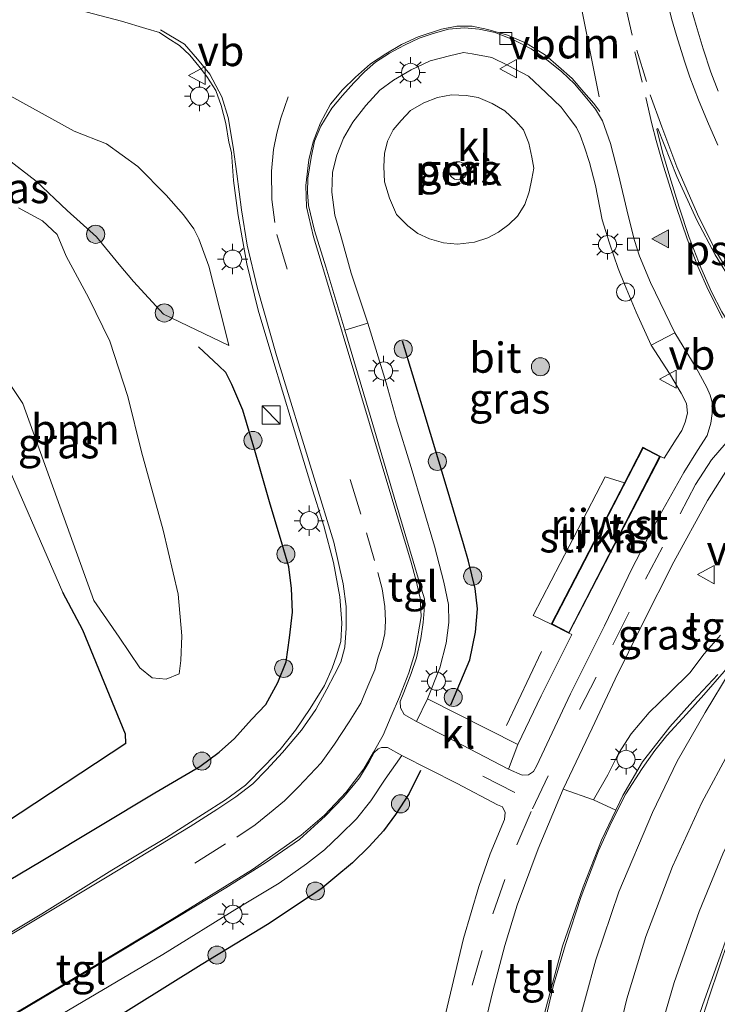
# Model space of a CAD drawing. Units: metres. Extents: x 49949 to 60003, y 424998 to 426388.
# Drawn here: x 58131 to 58189, y 426258 to 426339 of the extents above; entities that cross this region are included whole.
import ezdxf
from ezdxf.enums import TextEntityAlignment as Align

# ---------------------------------------------------------------- set-up
doc = ezdxf.new("R2010")
doc.units = ezdxf.units.M
doc.linetypes.add('IE-TERREINAFSCHEIDING', pattern=[10, 8, -2])
doc.linetypes.add('VW-3-9_STREEP', pattern=[12, 3, -9])
doc.layers.get('0').update_dxf_attribs({"lineweight": 25})
for name, color, linetype, lineweight in [('B-ME-AL-OVERIG-GV-B6', 7, 'BV-GELEIDERAIL', 18), ('B-ME-GR-BOOM-GV-B6', 93, 'Continuous', 18), ('B-ME-GR-BOOM-S-B1', 93, 'Continuous', 18), ('B-ME-GR-STRUIKEN-GV-B6', 93, 'Continuous', 18), ('B-ME-GW-KRUINLIJN-L-B1', 93, 'Continuous', 18), ('B-ME-GW-TEENLIJN-L-B1', 93, 'Continuous', 18), ('B-ME-IE-GRASLAND-GV-B6', 93, 'Continuous', 18), ('B-ME-IE-GRONDWERKLIJN-GROND_INGERICHT-GV-B6', 253, 'Continuous', 18), ('B-ME-IE-INRICHTINGSELEMENT-S-B1', 253, 'Continuous', 18), ('B-ME-IE-MEUBILAIR_WEGMEUBILAIR-LICHTMAST-S-B1', 8, 'Continuous', 18), ('B-ME-IE-TERREINAFSCHEIDING-RASTERHEKWERK-L-B1', 8, 'IE-TERREINAFSCHEIDING', 18), ('B-ME-KG-KADASTRAAL-DAKRAND-L-B1', 13, 'Continuous', 18), ('B-ME-OG-BEBOUWING-GV-B6', 173, 'Continuous', 18), ('B-ME-VH-VERH_SOORT-BITUMEN-GV-B6', 8, 'IE-TERREINAFSCHEIDING-NATUURLIJK-HOUTWAL', 18), ('B-ME-VH-VERH_SOORT-KLINKERS-GV-B6', 8, 'IE-TERREINAFSCHEIDING-NATUURLIJK-HOUTWAL', 18), ('B-ME-VH-VERH_SOORT-TEGELS-GV-B6', 8, 'Continuous', 18), ('B-ME-VV-KOLK-S-B1', 8, 'Continuous', 18), ('B-ME-VW-MARKERING-39STREEP-015-L-B1', 255, 'VW-3-9_STREEP', 18), ('B-ME-VW-MARKERING-DRIEHOEK-L-B1', 7, 'VW-HAAIETAND70-R-B', 18), ('B-ME-VW-MARKERING-STREEP-015-L-B1', 7, 'Continuous', 18), ('B-ME-VW-MARKERING-VLAKMARK-GV-B6', 7, 'Continuous', 18), ('B-ME-VW-MARKERING-VLAKMARK-S-B1', 7, 'Continuous', 18), ('B-ME-VW-MEUBILAIR_WEGMEUBILAIR-VERKEERSBORD-S-B1', 8, 'Continuous', 18)]:
    doc.layers.add(name, color=color, linetype=linetype, lineweight=lineweight)
doc.layers.add('B-ME-IE-TERREINAFSCHEIDING-HAAG-L-B1', color=10, linetype='Continuous')
doc.styles.add('NLCS-ISO', font='NLCS-ISO.TTF')
doc.linetypes.add('BV-GELEIDERAIL', pattern='A,10,-3,[108,NLCS.SHX,S=1,R=0,X=0,Y=0],-3', length=16)
doc.linetypes.add('IE-TERREINAFSCHEIDING-NATUURLIJK-HOUTWAL', pattern='A,7,-1.5,[67,NLCS.SHX,S=0.75,R=45,X=0,Y=0],-1.5,7,-1.5,[70,NLCS.SHX,S=0.75,R=0,X=0,Y=0],-1.5', length=20)
doc.linetypes.add('VW-HAAIETAND70-R-B', pattern='A,0,-0.5,[153,NLCS.SHX,S=1,R=180,X=-0.375,Y=0],-0.5', length=1)

# ---------------------------------------------------------------- blocks, each defined once
blk = doc.blocks.new('dtb')
blk.add_circle((0, 0), 0.75)
blk = doc.blocks.new('verfsymbol')
for color in [252, 253]:
    blk.add_hatch(color=color).paths.add_polyline_path([(0.75, -0.625), (0, 0.75), (-0.75, -0.625)])
blk.add_lwpolyline([(0.75, -0.625), (0, 0.75), (-0.75, -0.625)], close=True)
blk = doc.blocks.new('boom')
h = blk.add_hatch(color=256)
edge = h.paths.add_edge_path()
edge.add_arc((0, 0), 0.75, 0, 360)
blk.add_circle((0, 0), 0.75)
blk = doc.blocks.new('kast')
blk.add_line((-0.75, -0.75), (0.75, 0.75))
blk.add_lwpolyline([(-0.75, 0.75), (0.75, 0.75), (0.75, -0.75), (-0.75, -0.75)], close=True)
blk = doc.blocks.new('lantaarnpaal')
for p, q in [((-0.884, 0.884), (-0.53, 0.53)), ((0, 0.75), (0, 1.25)), ((0.53, 0.53), (0.884, 0.884)), ((-0.75, 0), (-1.25, 0)), ((0.75, 0), (1.25, 0)), ((-0.53, -0.53), (-0.884, -0.884)), ((0, -0.75), (0, -1.25)), ((0.53, -0.53), (0.884, -0.884))]:
    blk.add_line(p, q)
blk.add_circle((0, 0), 0.75)
blk = doc.blocks.new('kolk')
blk.add_lwpolyline([(-0.5, -0.5), (0.5, -0.5), (0.5, 0.5), (-0.5, 0.5)], close=True)
blk = doc.blocks.new('verkeersbord')
for p, q in [((0, 0.75), (-0.75, -0.625)), ((0.75, -0.625), (0, 0.75)), ((-0.75, -0.625), (0.75, -0.625))]:
    blk.add_line(p, q)

msp = doc.modelspace()

# ---------------------------------------------------------------- linework, layer by layer
at = {"layer": 'B-ME-AL-OVERIG-GV-B6'}
msp.add_polyline3d([(58162.388, 426322.956, 2.601), (58161.785, 426324.303, 2.593), (58161.381, 426325.66, 2.568), (58161.339, 426326.937, 2.53), (58161.394, 426328.01, 2.517), (58161.62, 426329.029, 2.517), (58162.108, 426329.965, 2.459), (58162.757, 426330.751, 2.459), (58163.548, 426331.584, 2.501), (58164.65, 426332.201, 2.501), (58165.771, 426332.647, 2.534), (58166.939, 426332.876, 2.534), (58168.149, 426332.818, 2.606), (58169.154, 426332.652, 2.694), (58170.312, 426332.148, 2.694), (58171.348, 426331.558, 2.694), (58172.249, 426330.694, 2.694), (58172.908, 426329.978, 2.694), (58173.348, 426328.882, 2.694), (58173.596, 426327.724, 2.753), (58173.752, 426326.801, 2.753), (58173.593, 426325.907, 2.749), (58173.379, 426324.848, 2.74), (58173.015, 426323.801, 2.736), (58172.403, 426322.811, 2.728), (58171.695, 426322.125, 2.694), (58170.838, 426321.511, 2.694), (58169.946, 426321.017, 2.694), (58168.841, 426320.68, 2.694), (58167.433, 426320.518, 2.673), (58166.272, 426320.604, 2.635), (58165.119, 426320.942, 2.635), (58164.134, 426321.392, 2.635), (58163.313, 426322.029, 2.622), (58162.388, 426322.956, 2.601)], dxfattribs=at)
at = {"layer": 'B-ME-GR-BOOM-GV-B6'}
for points in [[(58131.065, 426323.517, 0.496), (58133.041, 426322.434, 0.546), (58134.26, 426321.319, 0.546), (58135.026, 426319.525, 0.546), (58136.9, 426316.031, 0.635), (58138.618, 426312.469, 0.542), (58140.122, 426307.892, 0.349), (58141.262, 426303.302, -0.013), (58143.054, 426296.816, 0.084), (58144.292, 426291.506, 0.307), (58144.606, 426288.057, 0.433), (58144.513, 426286.016, 0.437), (58144.384, 426284.923, 0.437), (58143.297, 426284.477, 0.437), (58142.136, 426284.594, 0.395), (58141.104, 426285.417, 0.303), (58139.416, 426287.945, 0.248), (58137.316, 426290.986, 0.311)], [(58137.316, 426290.986, 0.311), (58131.436, 426307.301, 0.311), (58128.655, 426311.389, 0.311)]]:
    msp.add_polyline3d(points, dxfattribs=at)
at = {"layer": 'B-ME-GR-STRUIKEN-GV-B6'}
msp.add_polyline3d([(58181.262, 426300.747, 2.891), (58178.699, 426295.795, 2.891), (58175.198, 426289.031, 2.891), (58173.692, 426289.749, 2.69), (58179.66, 426301.246, 2.778), (58181.262, 426300.747, 2.891)], dxfattribs=at)
at = {"layer": 'B-ME-GW-KRUINLIJN-L-B1'}
for points in [[(58135.666, 426329.872, 2.116), (58128.509, 426333.825, 2.091), (58117.561, 426338.192, 2.282)], [(58148.5, 426312.106, 1.94), (58148.181, 426313.368, 1.954), (58146.824, 426318.686, 1.978), (58145.998, 426320.936, 2.011), (58145.588, 426321.764, 2.035), (58144.728, 426322.921, 2.05), (58143.308, 426324.56, 2.053), (58140.95, 426326.942, 2.092), (58138.355, 426328.813, 2.107), (58135.666, 426329.872, 2.116)]]:
    msp.add_polyline3d(points, dxfattribs=at)
at = {"layer": 'B-ME-GW-TEENLIJN-L-B1'}
msp.add_line((58143.085, 426314.72, 1.013), (58148.5, 426312.106, 1.94), dxfattribs=at)
at = {"layer": 'B-ME-IE-GRASLAND-GV-B6'}
for points in [[(58189.024, 426333.188, 2.812), (58188.414, 426334.765, 2.812), (58187.768, 426336.686, 2.786), (58187.213, 426338.63, 2.786), (58186.423, 426341.284, 2.778), (58185.587, 426344.461, 2.656), (58184.583, 426349.288, 2.66), (58183.555, 426355.103, 2.698), (58183.161, 426357.731, 2.698), (58182.721, 426360.818, 2.774)], [(58127.947, 426342.09, 2.375), (58136.116, 426339.895, 2.417), (58139.591, 426338.985, 2.404), (58141.605, 426338.376, 2.404), (58142.747, 426338.044, 2.354), (58143.438, 426337.58, 2.354), (58144.41, 426336.95, 2.354), (58145.255, 426336.154, 2.354), (58145.994, 426335.238, 2.354), (58146.678, 426334.402, 2.354), (58147.416, 426333.228, 2.299), (58147.863, 426331.992, 2.299), (58148.235, 426330.507, 2.295), (58148.485, 426328.942, 2.295), (58148.705, 426328.1, 2.295), (58148.866, 426325.784, 2.211), (58149.251, 426322.873, 2.206), (58149.988, 426318.866, 2.143), (58150.93, 426315.047, 2.139)], [(58174.781, 426333.034, 2.812), (58176.025, 426331.847, 2.816), (58176.686, 426330.969, 2.816), (58177.282, 426330.165, 2.87), (58177.603, 426329.528, 2.87), (58177.943, 426328.551, 2.929), (58178.375, 426327.263, 2.929), (58178.857, 426325.372, 2.98), (58179.426, 426322.52, 2.98), (58180.014, 426320.586, 3.022), (58180.735, 426318.498, 3.022), (58181.274, 426317.186, 3.022), (58182.234, 426314.871, 3.043), (58183.476, 426312.153, 3.009), (58184.982, 426309.787, 3.076), (58185.947, 426308.171, 3.072), (58186.388, 426307.307, 3.076), (58186.48, 426306.514, 3.068), (58186.29, 426305.761, 3.06), (58186.016, 426305.062, 3.06), (58185.533, 426304.364, 3.03), (58184.554, 426302.769, 2.98), (58184.244, 426302.926, 2.891), (58182.781, 426303.683, 2.891), (58181.262, 426300.747, 2.891), (58179.66, 426301.246, 2.778), (58173.692, 426289.749, 2.69), (58175.198, 426289.031, 2.891), (58176.661, 426288.274, 2.891), (58176.895, 426288.176, 2.858), (58174.366, 426283.105, 2.765), (58172.423, 426279.058, 2.719), (58164.951, 426282.846, 2.576), (58165.96, 426285.426, 2.509), (58166.481, 426287.445, 2.345), (58166.701, 426289.159, 2.37), (58166.679, 426290.657, 2.396), (58166.299, 426292.512, 2.4), (58165.526, 426295.487, 2.433), (58163.601, 426302.018, 2.454), (58162.36, 426306.033, 2.45), (58161.52, 426309.033, 2.425), (58159.989, 426313.957, 2.429), (58158.629, 426318.099, 2.454), (58157.831, 426321.001, 2.454), (58157.266, 426322.899, 2.454), (58157.026, 426324.805, 2.459), (58157.083, 426326.461, 2.48), (58157.428, 426327.875, 2.534), (58157.98, 426329.283, 2.534), (58158.763, 426330.605, 2.53), (58159.823, 426331.98, 2.53), (58160.992, 426333.254, 2.559), (58162.136, 426334.08, 2.564), (58163.595, 426334.938, 2.58), (58165.167, 426335.681, 2.652), (58166.763, 426336.111, 2.66), (58167.941, 426336.379, 2.723), (58168.636, 426336.27, 2.82), (58170.263, 426335.974, 2.757), (58171.637, 426335.302, 2.761), (58173.316, 426334.412, 2.812), (58174.781, 426333.034, 2.812)], [(58129.216, 426328.27, 1.021), (58132.539, 426325.713, 1.051), (58135.092, 426323.307, 1.068), (58137.533, 426321.104, 1.122), (58139.392, 426318.829, 1.059), (58140.603, 426317.418, 1.013), (58143.085, 426314.72, 1.013), (58148.5, 426312.106, 1.94), (58148.181, 426313.368, 1.954), (58146.824, 426318.686, 1.978), (58145.998, 426320.936, 2.011), (58145.588, 426321.764, 2.035), (58144.728, 426322.921, 2.05), (58143.308, 426324.56, 2.053), (58140.95, 426326.942, 2.092), (58138.355, 426328.813, 2.107), (58135.666, 426329.872, 2.116), (58128.509, 426333.825, 2.091)], [(58128.509, 426333.825, 2.091), (58135.666, 426329.872, 2.116), (58138.355, 426328.813, 2.107), (58140.95, 426326.942, 2.092), (58143.308, 426324.56, 2.053), (58144.728, 426322.921, 2.05), (58145.588, 426321.764, 2.035), (58145.998, 426320.936, 2.011), (58146.824, 426318.686, 1.978), (58148.181, 426313.368, 1.954), (58148.5, 426312.106, 1.94), (58143.085, 426314.72, 1.013), (58140.603, 426317.418, 1.013), (58139.392, 426318.829, 1.059), (58137.533, 426321.104, 1.122), (58135.092, 426323.307, 1.068), (58132.539, 426325.713, 1.051), (58129.216, 426328.27, 1.021)], [(58166.272, 426320.604, 2.635), (58167.433, 426320.518, 2.673), (58168.841, 426320.68, 2.694), (58169.946, 426321.017, 2.694), (58170.838, 426321.511, 2.694), (58171.695, 426322.125, 2.694), (58172.403, 426322.811, 2.728), (58173.015, 426323.801, 2.736), (58173.379, 426324.848, 2.74), (58173.593, 426325.907, 2.749), (58173.752, 426326.801, 2.753), (58173.596, 426327.724, 2.753), (58173.348, 426328.882, 2.694), (58172.908, 426329.978, 2.694), (58172.249, 426330.694, 2.694), (58171.348, 426331.558, 2.694), (58170.312, 426332.148, 2.694), (58169.154, 426332.652, 2.694), (58168.149, 426332.818, 2.606), (58166.939, 426332.876, 2.534), (58165.771, 426332.647, 2.534), (58164.65, 426332.201, 2.501), (58163.548, 426331.584, 2.501), (58162.757, 426330.751, 2.459), (58162.108, 426329.965, 2.459), (58161.62, 426329.029, 2.517), (58161.394, 426328.01, 2.517), (58161.339, 426326.937, 2.53), (58161.381, 426325.66, 2.568), (58161.785, 426324.303, 2.593), (58162.388, 426322.956, 2.601), (58163.313, 426322.029, 2.622), (58164.134, 426321.392, 2.635), (58165.119, 426320.942, 2.635), (58166.272, 426320.604, 2.635)], [(58128.655, 426311.389, 0.311), (58131.436, 426307.301, 0.311), (58137.316, 426290.986, 0.311), (58139.416, 426287.945, 0.248), (58141.104, 426285.417, 0.303), (58142.136, 426284.594, 0.395), (58143.297, 426284.477, 0.437), (58144.384, 426284.923, 0.437), (58144.513, 426286.016, 0.437), (58144.606, 426288.057, 0.433), (58144.292, 426291.506, 0.307), (58143.054, 426296.816, 0.084), (58141.262, 426303.302, -0.013), (58140.122, 426307.892, 0.349), (58138.618, 426312.469, 0.542), (58136.9, 426316.031, 0.635), (58135.026, 426319.525, 0.546), (58134.26, 426321.319, 0.546), (58133.041, 426322.434, 0.546), (58131.065, 426323.517, 0.496)], [(58150.93, 426315.047, 2.139), (58152.138, 426310.991, 2.089), (58153.736, 426305.688, 2.106), (58155.283, 426300.592, 2.135), (58156.345, 426297.181, 2.064), (58157.151, 426294.15, 2.064), (58157.694, 426291.291, 2.064), (58157.843, 426289.143, 2.034), (58157.762, 426287.597, 2.034), (58157.396, 426286.414, 2.051), (58157.036, 426285.387, 2.051), (58156.403, 426283.94, 2.013), (58155.237, 426282.055, 2.013), (58154.013, 426280.257, 1.95), (58152.746, 426278.64, 1.95), (58151.502, 426277.354, 1.95), (58149.877, 426275.698, 1.874), (58148.224, 426274.49, 1.828), (58146.298, 426273.256, 1.828), (58143.32, 426271.372, 1.765), (58138.795, 426268.647, 1.761), (58132.986, 426265.033, 1.568), (58127.17, 426261.562, 1.563)], [(58128.675, 426271.757, 0.723), (58139.969, 426279.174, 0.723), (58139.941, 426279.924, 0.723), (58136.392, 426288.545, 0.723), (58134.735, 426291.661, 0.723), (58126.36, 426310.807, 0.841)], [(58189.22, 426288.121, 2.77), (58187.876, 426286.565, 2.77), (58186.664, 426284.995, 2.732), (58185.015, 426283.376, 2.757), (58183.313, 426281.719, 2.765), (58181.828, 426279.941, 2.765), (58180.776, 426278.318, 2.765), (58179.871, 426276.561, 2.765), (58178.688, 426274.478, 2.765), (58176.197, 426275.379, 2.622), (58178.574, 426280.423, 2.686), (58180.5, 426284.487, 2.744), (58182.74, 426288.994, 2.765), (58185.343, 426294.191, 2.807), (58188.13, 426299.284, 2.891), (58189.797, 426301.886, 2.904)], [(58125.211, 426251.181, 1.727), (58134.728, 426256.79, 1.879), (58143.008, 426261.66, 2.026), (58149.335, 426265.597, 2.118), (58152.649, 426267.586, 2.114), (58154.925, 426269.192, 2.211), (58156.4, 426270.335, 2.265), (58157.701, 426271.578, 2.29), (58159.062, 426272.915, 2.29), (58160.252, 426274.395, 2.345), (58161.452, 426276.199, 2.408), (58162.806, 426278.153, 2.45), (58167.412, 426275.822, 2.496), (58170.74, 426274.06, 2.589), (58171.145, 426273.907, 2.589), (58171.376, 426273.428, 2.589), (58171.329, 426272.848, 2.589), (58170.149, 426270.019, 2.513), (58169.194, 426267.314, 2.513), (58167.93, 426263.001, 2.408), (58166.167, 426255.579, 2.324)]]:
    msp.add_polyline3d(points, dxfattribs=at)
at = {"layer": 'B-ME-IE-GRONDWERKLIJN-GROND_INGERICHT-GV-B6'}
msp.add_polyline3d([(58126.36, 426310.807, 0.841), (58134.735, 426291.661, 0.723), (58136.392, 426288.545, 0.723), (58139.941, 426279.924, 0.723), (58139.969, 426279.174, 0.723), (58128.675, 426271.757, 0.723)], dxfattribs=at)
at = {"layer": 'B-ME-IE-TERREINAFSCHEIDING-HAAG-L-B1'}
for points in [[(58166.871, 426282.341, 2.631), (58168.448, 426286.081, 2.652), (58168.923, 426288.361, 2.644), (58169.09, 426290.301, 2.648), (58168.89, 426291.987, 2.648), (58168.35, 426294.251, 2.648), (58167.925, 426295.681, 2.631), (58166.505, 426300.516, 2.606), (58164.58, 426306.84, 2.58), (58162.883, 426312.463, 2.501)], [(58124.087, 426264.164, 1.215), (58132.949, 426269.41, 1.488), (58142.345, 426275.07, 1.492), (58146.078, 426277.229, 1.614), (58147.699, 426278.429, 1.807), (58148.947, 426279.567, 1.795), (58150.365, 426281.124, 1.799), (58151.548, 426282.379, 1.845), (58152.547, 426284.213, 1.895), (58153.23, 426285.909, 1.883), (58153.506, 426287.889, 1.862), (58153.751, 426290.023, 1.832), (58153.677, 426291.996, 1.832), (58153.461, 426293.782, 1.832), (58152.767, 426296.136, 1.832), (58151.924, 426298.968, 1.849), (58150.639, 426303.404, 1.832), (58149.651, 426306.754, 1.795), (58148.727, 426308.878, 1.711), (58148.232, 426309.879, 1.647), (58147.672, 426310.431, 1.652), (58145.989, 426311.991, 1.513)], [(58125.79, 426273.616, 0.82), (58127.838, 426272.058, 0.723), (58128.675, 426271.757, 0.723), (58139.969, 426279.174, 0.723), (58139.941, 426279.924, 0.723), (58136.392, 426288.545, 0.723), (58134.735, 426291.661, 0.723)], [(58164.373, 426276.899, 2.543), (58163.433, 426275.004, 2.543), (58162.283, 426273.268, 2.509), (58161.306, 426271.925, 2.446), (58160.119, 426270.624, 2.328), (58158.73, 426269.266, 2.303), (58157.264, 426268.051, 2.303), (58156.116, 426267.091, 2.303), (58154.416, 426265.967, 2.333), (58151.829, 426264.242, 2.19), (58146.197, 426260.816, 2.139), (58137.823, 426255.597, 2.001), (58125.998, 426248.714, 1.82), (58116.442, 426243.208, 1.677), (58112.101, 426240.675, 1.647), (58106.172, 426237.76, 1.555), (58098.166, 426234.25, 1.555), (58089.22, 426230.527, 1.492), (58082.344, 426227.773, 1.303), (58071.523, 426224.19, 1.139), (58058.178, 426219.824, 0.929), (58047.765, 426217.007, 0.933), (58034.862, 426213.318, 0.832)]]:
    msp.add_polyline3d(points, dxfattribs=at)
at = {"layer": 'B-ME-IE-TERREINAFSCHEIDING-RASTERHEKWERK-L-B1'}
msp.add_line((58174.38, 426286.762, 2.757), (58171.485, 426280.633, 2.673), dxfattribs=at)
msp.add_polyline3d([(58111.971, 426336.711, 1.236), (58116.523, 426334.587, 1.236), (58119.689, 426333.41, 1.215), (58122.94, 426332.034, 1.173), (58126.07, 426330.174, 1.147), (58129.216, 426328.27, 1.021), (58132.539, 426325.713, 1.051), (58135.092, 426323.307, 1.068), (58137.533, 426321.104, 1.122), (58139.392, 426318.829, 1.059), (58140.603, 426317.418, 1.013), (58143.085, 426314.72, 1.013)], dxfattribs=at)
at = {"layer": 'B-ME-KG-KADASTRAAL-DAKRAND-L-B1'}
msp.add_polyline3d([(58178.743, 426295.772, 4.371), (58182.802, 426303.616, 4.371), (58184.177, 426302.905, 4.598), (58176.64, 426288.341, 4.556), (58175.265, 426289.052, 4.451), (58178.743, 426295.772, 4.371)], dxfattribs=at)
at = {"layer": 'B-ME-OG-BEBOUWING-GV-B6'}
msp.add_polyline3d([(58181.262, 426300.747, 2.891), (58182.781, 426303.683, 2.891), (58184.244, 426302.926, 2.891), (58176.661, 426288.274, 2.891), (58175.198, 426289.031, 2.891), (58178.699, 426295.795, 2.891), (58181.262, 426300.747, 2.891)], dxfattribs=at)
at = {"layer": 'B-ME-VH-VERH_SOORT-BITUMEN-GV-B6'}
for points in [[(58156.345, 426297.181, 2.064), (58155.283, 426300.592, 2.135), (58153.736, 426305.688, 2.106), (58152.138, 426310.991, 2.089), (58150.93, 426315.047, 2.139), (58149.988, 426318.866, 2.143), (58149.251, 426322.873, 2.206), (58148.866, 426325.784, 2.211), (58148.705, 426328.1, 2.295), (58148.485, 426328.942, 2.295), (58148.235, 426330.507, 2.295), (58147.863, 426331.992, 2.299), (58147.416, 426333.228, 2.299), (58146.678, 426334.402, 2.354), (58145.994, 426335.238, 2.354), (58145.255, 426336.154, 2.354), (58144.41, 426336.95, 2.354), (58143.438, 426337.58, 2.354), (58142.747, 426338.044, 2.354), (58141.605, 426338.376, 2.404), (58139.591, 426338.985, 2.404), (58136.116, 426339.895, 2.417)], [(58185.157, 426339.209, 2.66), (58185.572, 426337.798, 2.66), (58186.239, 426335.668, 2.66), (58186.672, 426334.328, 2.66), (58187.402, 426332.458, 2.66), (58188.141, 426330.656, 2.66), (58188.999, 426328.71, 2.665)], [(58171.667, 426277.027, 2.534), (58172.786, 426276.518, 2.534), (58173.306, 426276.554, 2.534), (58173.728, 426276.816, 2.534), (58173.966, 426277.283, 2.534), (58176.794, 426283.253, 2.639), (58179.605, 426288.889, 2.795), (58181.896, 426293.678, 2.795), (58184.204, 426298.062, 2.795), (58186.183, 426301.587, 2.845), (58187.307, 426303.418, 2.849), (58188.105, 426304.662, 2.849), (58188.427, 426305.674, 2.849), (58188.531, 426306.473, 2.849), (58188.554, 426307.317, 2.849), (58188.352, 426307.994, 2.849), (58188.08, 426308.645, 2.849), (58187.188, 426310.252, 2.837), (58185.447, 426313.171, 2.828), (58183.419, 426317.325, 2.824), (58182.519, 426319.522, 2.803), (58182.081, 426320.817, 2.782), (58181.559, 426322.875, 2.786), (58180.778, 426326.287, 2.782), (58180.103, 426328.839, 2.74), (58179.432, 426330.727, 2.77), (58178.858, 426331.683, 2.686), (58178.146, 426332.567, 2.665), (58177.118, 426333.779, 2.665), (58176.07, 426334.782, 2.635), (58174.797, 426335.803, 2.606), (58173.528, 426336.696, 2.606), (58172.119, 426337.401, 2.606), (58170.553, 426338.023, 2.585), (58169.23, 426338.312, 2.53), (58168, 426338.41, 2.53), (58166.675, 426338.31, 2.517), (58165.426, 426337.952, 2.492), (58164.259, 426337.556, 2.551), (58163.051, 426336.975, 2.522), (58161.793, 426336.326, 2.522), (58160.63, 426335.577, 2.501), (58159.736, 426334.781, 2.475), (58158.855, 426333.863, 2.425), (58157.898, 426332.819, 2.425), (58157.029, 426331.76, 2.438), (58156.117, 426330.289, 2.438), (58155.597, 426329.033, 2.429), (58155.321, 426327.67, 2.379), (58155.025, 426325.96, 2.379), (58154.992, 426324.797, 2.379), (58155.077, 426323.713, 2.366), (58155.574, 426321.629, 2.4), (58156.516, 426318.629, 2.349), (58158.087, 426313.371, 2.299), (58160.418, 426305.575, 2.328), (58162.318, 426299.072, 2.391), (58163.763, 426294.254, 2.345), (58164.315, 426292.384, 2.349), (58164.688, 426291.131, 2.32), (58164.669, 426290.165, 2.32), (58164.575, 426289.168, 2.324), (58164.385, 426287.848, 2.324), (58164.021, 426286.232, 2.328), (58163.598, 426284.956, 2.383), (58162.991, 426283.37, 2.383), (58162.688, 426282.633, 2.383), (58162.704, 426282.094, 2.383), (58163.007, 426281.544, 2.383), (58164.037, 426280.983, 2.383), (58167.787, 426279.041, 2.53), (58171.667, 426277.027, 2.534)], [(58189.797, 426301.886, 2.904), (58188.13, 426299.284, 2.891), (58185.343, 426294.191, 2.807), (58182.74, 426288.994, 2.765), (58180.5, 426284.487, 2.744), (58178.574, 426280.423, 2.686), (58176.197, 426275.379, 2.622), (58174.112, 426270.422, 2.631), (58172.363, 426265.747, 2.576), (58171.357, 426262.418, 2.551)], [(58127.17, 426261.562, 1.563), (58132.986, 426265.033, 1.568), (58138.795, 426268.647, 1.761), (58143.32, 426271.372, 1.765), (58146.298, 426273.256, 1.828), (58148.224, 426274.49, 1.828), (58149.877, 426275.698, 1.874), (58151.502, 426277.354, 1.95), (58152.746, 426278.64, 1.95), (58154.013, 426280.257, 1.95), (58155.237, 426282.055, 2.013), (58156.403, 426283.94, 2.013), (58157.036, 426285.387, 2.051), (58157.396, 426286.414, 2.051), (58157.762, 426287.597, 2.034), (58157.843, 426289.143, 2.034), (58157.694, 426291.291, 2.064), (58157.151, 426294.15, 2.064), (58156.345, 426297.181, 2.064)], [(58174.673, 426256.9, 2.614), (58176.133, 426262.373, 2.694), (58177.853, 426267.273, 2.719), (58179.362, 426271.141, 2.715), (58180.544, 426273.632, 2.738), (58181.121, 426274.849, 2.749), (58182.749, 426277.626, 2.749), (58185.016, 426280.52, 2.698), (58186.936, 426282.65, 2.66), (58188.996, 426284.864, 2.627)], [(58166.167, 426255.579, 2.324), (58167.93, 426263.001, 2.408), (58169.194, 426267.314, 2.513), (58170.149, 426270.019, 2.513), (58171.329, 426272.848, 2.589), (58171.376, 426273.428, 2.589), (58171.145, 426273.907, 2.589), (58170.74, 426274.06, 2.589), (58167.412, 426275.822, 2.496), (58162.806, 426278.153, 2.45), (58161.628, 426278.825, 2.396), (58161.136, 426278.814, 2.387), (58160.848, 426278.707, 2.387), (58160.52, 426278.407, 2.333), (58160.117, 426277.627, 2.282), (58159.304, 426276.308, 2.278), (58158.005, 426274.728, 2.215), (58156.477, 426273.13, 2.164), (58154.345, 426271.207, 2.072), (58151.53, 426269.262, 2.038), (58148.24, 426267.202, 2.038), (58144.253, 426264.79, 1.862), (58136.986, 426260.389, 1.694), (58129.688, 426256.064, 1.618)], [(58189.893, 426262.92, 2.122), (58188.265, 426258.158, 2.106), (58186.775, 426253.531, 2.11)], [(58171.357, 426262.418, 2.551), (58170.349, 426258.628, 2.534), (58169.353, 426254.503, 2.467)]]:
    msp.add_polyline3d(points, dxfattribs=at)
at = {"layer": 'B-ME-VH-VERH_SOORT-KLINKERS-GV-B6'}
for points in [[(58180.668, 426360.799, 2.715), (58182.721, 426360.818, 2.774), (58183.161, 426357.731, 2.698), (58183.555, 426355.103, 2.698), (58184.583, 426349.288, 2.66), (58185.587, 426344.461, 2.656), (58186.423, 426341.284, 2.778), (58187.213, 426338.63, 2.786), (58187.768, 426336.686, 2.786), (58188.414, 426334.765, 2.812), (58189.024, 426333.188, 2.812)], [(58188.999, 426328.71, 2.665), (58188.141, 426330.656, 2.66), (58187.402, 426332.458, 2.66), (58186.672, 426334.328, 2.66), (58186.239, 426335.668, 2.66), (58185.572, 426337.798, 2.66), (58185.157, 426339.209, 2.66), (58184.779, 426340.854, 2.66), (58184.027, 426343.94, 2.576), (58183.605, 426346.156, 2.58), (58182.836, 426350.009, 2.593), (58181.825, 426354.742, 2.652), (58181.121, 426358.531, 2.652), (58180.668, 426360.799, 2.715)], [(58185.447, 426313.171, 2.828), (58183.476, 426312.153, 3.009), (58182.234, 426314.871, 3.043), (58181.274, 426317.186, 3.022), (58180.735, 426318.498, 3.022), (58180.014, 426320.586, 3.022), (58179.426, 426322.52, 2.98), (58178.857, 426325.372, 2.98), (58178.375, 426327.263, 2.929), (58177.943, 426328.551, 2.929), (58177.603, 426329.528, 2.87), (58177.282, 426330.165, 2.87), (58176.686, 426330.969, 2.816), (58176.025, 426331.847, 2.816), (58174.781, 426333.034, 2.812), (58173.316, 426334.412, 2.812), (58171.637, 426335.302, 2.761), (58170.263, 426335.974, 2.757), (58168.636, 426336.27, 2.82), (58167.941, 426336.379, 2.723), (58166.763, 426336.111, 2.66), (58165.167, 426335.681, 2.652), (58163.595, 426334.938, 2.58), (58162.136, 426334.08, 2.564), (58160.992, 426333.254, 2.559), (58159.823, 426331.98, 2.53), (58158.763, 426330.605, 2.53), (58157.98, 426329.283, 2.534), (58157.428, 426327.875, 2.534), (58157.083, 426326.461, 2.48), (58157.026, 426324.805, 2.459), (58157.266, 426322.899, 2.454), (58157.831, 426321.001, 2.454), (58158.629, 426318.099, 2.454), (58159.989, 426313.957, 2.429), (58158.087, 426313.371, 2.299), (58156.516, 426318.629, 2.349), (58155.574, 426321.629, 2.4), (58155.077, 426323.713, 2.366), (58154.992, 426324.797, 2.379), (58155.025, 426325.96, 2.379), (58155.321, 426327.67, 2.379), (58155.597, 426329.033, 2.429), (58156.117, 426330.289, 2.438), (58157.029, 426331.76, 2.438), (58157.898, 426332.819, 2.425), (58158.855, 426333.863, 2.425), (58159.736, 426334.781, 2.475), (58160.63, 426335.577, 2.501), (58161.793, 426336.326, 2.522), (58163.051, 426336.975, 2.522), (58164.259, 426337.556, 2.551), (58165.426, 426337.952, 2.492), (58166.675, 426338.31, 2.517), (58168, 426338.41, 2.53), (58169.23, 426338.312, 2.53), (58170.553, 426338.023, 2.585), (58172.119, 426337.401, 2.606), (58173.528, 426336.696, 2.606), (58174.797, 426335.803, 2.606), (58176.07, 426334.782, 2.635), (58177.118, 426333.779, 2.665), (58178.146, 426332.567, 2.665), (58178.858, 426331.683, 2.686), (58179.432, 426330.727, 2.77), (58180.103, 426328.839, 2.74), (58180.778, 426326.287, 2.782), (58181.559, 426322.875, 2.786), (58182.081, 426320.817, 2.782), (58182.519, 426319.522, 2.803), (58183.419, 426317.325, 2.824), (58185.447, 426313.171, 2.828)], [(58164.037, 426280.983, 2.383), (58164.951, 426282.846, 2.576), (58172.423, 426279.058, 2.719), (58171.667, 426277.027, 2.534), (58167.787, 426279.041, 2.53), (58164.037, 426280.983, 2.383)]]:
    msp.add_polyline3d(points, dxfattribs=at)
at = {"layer": 'B-ME-VH-VERH_SOORT-TEGELS-GV-B6'}
for points in [[(58164.037, 426280.983, 2.383), (58163.007, 426281.544, 2.383), (58162.704, 426282.094, 2.383), (58162.688, 426282.633, 2.383), (58162.991, 426283.37, 2.383), (58163.598, 426284.956, 2.383), (58164.021, 426286.232, 2.328), (58164.385, 426287.848, 2.324), (58164.575, 426289.168, 2.324), (58164.669, 426290.165, 2.32), (58164.688, 426291.131, 2.32), (58164.315, 426292.384, 2.349), (58163.763, 426294.254, 2.345), (58162.318, 426299.072, 2.391), (58160.418, 426305.575, 2.328), (58158.087, 426313.371, 2.299), (58159.989, 426313.957, 2.429), (58161.52, 426309.033, 2.425), (58162.36, 426306.033, 2.45), (58163.601, 426302.018, 2.454), (58165.526, 426295.487, 2.433), (58166.299, 426292.512, 2.4), (58166.679, 426290.657, 2.396), (58166.701, 426289.159, 2.37), (58166.481, 426287.445, 2.345), (58165.96, 426285.426, 2.509), (58164.951, 426282.846, 2.576), (58164.037, 426280.983, 2.383)], [(58171.667, 426277.027, 2.534), (58172.423, 426279.058, 2.719), (58174.366, 426283.105, 2.765), (58176.895, 426288.176, 2.858), (58176.661, 426288.274, 2.891), (58184.244, 426302.926, 2.891), (58184.554, 426302.769, 2.98), (58185.533, 426304.364, 3.03), (58186.016, 426305.062, 3.06), (58186.29, 426305.761, 3.06), (58186.48, 426306.514, 3.068), (58186.388, 426307.307, 3.076), (58185.947, 426308.171, 3.072), (58184.982, 426309.787, 3.076), (58183.476, 426312.153, 3.009), (58185.447, 426313.171, 2.828), (58187.188, 426310.252, 2.837), (58188.08, 426308.645, 2.849), (58188.352, 426307.994, 2.849), (58188.554, 426307.317, 2.849), (58188.531, 426306.473, 2.849), (58188.427, 426305.674, 2.849), (58188.105, 426304.662, 2.849), (58187.307, 426303.418, 2.849), (58186.183, 426301.587, 2.845), (58184.204, 426298.062, 2.795), (58181.896, 426293.678, 2.795), (58179.605, 426288.889, 2.795), (58176.794, 426283.253, 2.639), (58173.966, 426277.283, 2.534), (58173.728, 426276.816, 2.534), (58173.306, 426276.554, 2.534), (58172.786, 426276.518, 2.534), (58171.667, 426277.027, 2.534)], [(58180.544, 426273.632, 2.738), (58178.688, 426274.478, 2.765), (58179.871, 426276.561, 2.765), (58180.776, 426278.318, 2.765), (58181.828, 426279.941, 2.765), (58183.313, 426281.719, 2.765), (58185.015, 426283.376, 2.757), (58186.664, 426284.995, 2.732), (58187.876, 426286.565, 2.77), (58189.22, 426288.121, 2.77)], [(58188.996, 426284.864, 2.627), (58186.936, 426282.65, 2.66), (58185.016, 426280.52, 2.698), (58182.749, 426277.626, 2.749), (58181.121, 426274.849, 2.749), (58180.544, 426273.632, 2.738)], [(58201.447, 426280.656, 2.219), (58200.752, 426279.751, 2.219), (58199.265, 426277.16, 2.223), (58197.229, 426273.544, 2.236), (58195.417, 426269.911, 2.24), (58193.72, 426265.963, 2.215), (58191.942, 426261.475, 2.185), (58190.485, 426257.369, 2.156), (58189.552, 426254.519, 2.135), (58189.058, 426252.768, 2.034), (58186.775, 426253.531, 2.11), (58188.265, 426258.158, 2.106), (58189.893, 426262.92, 2.122), (58192.002, 426268.123, 2.131), (58194.328, 426273.23, 2.135), (58196.85, 426277.819, 2.156), (58199.551, 426282.267, 2.206), (58201.351, 426285.012, 2.253), (58203.507, 426283.51, 2.223), (58201.447, 426280.656, 2.219)], [(58162.806, 426278.153, 2.45), (58161.452, 426276.199, 2.408), (58160.252, 426274.395, 2.345), (58159.062, 426272.915, 2.29), (58157.701, 426271.578, 2.29), (58156.4, 426270.335, 2.265), (58154.925, 426269.192, 2.211), (58152.649, 426267.586, 2.114), (58149.335, 426265.597, 2.118), (58143.008, 426261.66, 2.026), (58134.728, 426256.79, 1.879), (58125.211, 426251.181, 1.727)], [(58129.688, 426256.064, 1.618), (58136.986, 426260.389, 1.694), (58144.253, 426264.79, 1.862), (58148.24, 426267.202, 2.038), (58151.53, 426269.262, 2.038), (58154.345, 426271.207, 2.072), (58156.477, 426273.13, 2.164), (58158.005, 426274.728, 2.215), (58159.304, 426276.308, 2.278), (58160.117, 426277.627, 2.282), (58160.52, 426278.407, 2.333), (58160.848, 426278.707, 2.387), (58161.136, 426278.814, 2.387), (58161.628, 426278.825, 2.396), (58162.806, 426278.153, 2.45)], [(58174.673, 426256.9, 2.614), (58172.857, 426248.138, 2.425), (58171.255, 426239.95, 2.232), (58166.753, 426240.79, 2.026), (58167.556, 426245.212, 2.185), (58168.709, 426251.847, 2.383), (58169.353, 426254.503, 2.467), (58170.349, 426258.628, 2.534), (58171.357, 426262.418, 2.551), (58172.363, 426265.747, 2.576), (58174.112, 426270.422, 2.631), (58176.197, 426275.379, 2.622), (58178.688, 426274.478, 2.765), (58180.544, 426273.632, 2.738), (58179.362, 426271.141, 2.715), (58177.853, 426267.273, 2.719), (58176.133, 426262.373, 2.694), (58174.673, 426256.9, 2.614)]]:
    msp.add_polyline3d(points, dxfattribs=at)
at = {"layer": 'B-ME-VW-MARKERING-39STREEP-015-L-B1'}
for p, q in [((58182.716, 426333.922, 2.618), (58182.116, 426336.445, 2.618)), ((58183.084, 426333.971, 2.681), (58182.274, 426336.562, 2.635)), ((58152.461, 426321.309, 2.282), (58154.471, 426314.537, 2.215)), ((58172.19, 426275.078, 2.526), (58161.877, 426280.337, 2.316)), ((58148.223, 426270.827, 2.076), (58140.581, 426266.096, 1.87))]:
    msp.add_line(p, q, dxfattribs=at)
for points in [[(58181.906, 426337.81, 2.597), (58180.476, 426344.141, 2.622), (58178.81, 426351.906, 2.627), (58177.061, 426360.764, 2.757)], [(58155.854, 426193.388, 1.072), (58157.602, 426202.443, 1.072), (58159.93, 426214.313, 1.252), (58162.165, 426226.238, 1.652), (58163.838, 426235.268, 1.74), (58165.529, 426244.177, 1.916), (58166.675, 426250.159, 2.198), (58168.641, 426259.128, 2.383), (58170.344, 426265.048, 2.429), (58172.353, 426270.749, 2.509), (58173.644, 426273.748, 2.509), (58177.54, 426281.962, 2.572), (58180.296, 426287.331, 2.601), (58183.011, 426292.759, 2.665), (58185.881, 426298.174, 2.707), (58187.152, 426300.599, 2.761), (58188.482, 426302.641, 2.77), (58190.203, 426304.668, 2.849)], [(58158.552, 426301.023, 2.232), (58159.903, 426296.597, 2.232), (58160.557, 426294.297, 2.215)]]:
    msp.add_polyline3d(points, dxfattribs=at)
at = {"layer": 'B-ME-VW-MARKERING-DRIEHOEK-L-B1'}
msp.add_line((58179.177, 426332.711, 2.61), (58177.388, 426341.571, 2.585), dxfattribs=at)
at = {"layer": 'B-ME-VW-MARKERING-STREEP-015-L-B1'}
for points in [[(58150.461, 426268.724, 1.975), (58154.487, 426271.565, 2.043), (58156.412, 426273.215, 2.047), (58158.2, 426275.104, 2.131), (58159.663, 426277.062, 2.156), (58160.463, 426278.441, 2.19), (58161.275, 426279.84, 2.215), (58161.934, 426281.411, 2.24), (58162.621, 426283.013, 2.24), (58163.386, 426284.991, 2.303), (58163.907, 426286.641, 2.274), (58164.424, 426289.653, 2.248), (58164.334, 426291.179, 2.253), (58164, 426292.61, 2.253), (58163.568, 426294.24, 2.278), (58161.903, 426299.756, 2.257), (58159.259, 426308.598, 2.32), (58156.58, 426317.552, 2.324), (58155.514, 426321.12, 2.29), (58154.91, 426323.602, 2.29), (58154.861, 426325.376, 2.303), (58155.112, 426327.485, 2.354), (58155.485, 426328.99, 2.354), (58156.086, 426330.559, 2.354), (58156.921, 426332.102, 2.383), (58157.912, 426333.297, 2.362), (58158.986, 426334.326, 2.362), (58160.236, 426335.431, 2.362), (58161.5, 426336.266, 2.299), (58162.795, 426337.043, 2.299), (58164.184, 426337.665, 2.417), (58166.117, 426338.317, 2.446), (58167.374, 426338.555, 2.446), (58168.649, 426338.575, 2.459), (58169.938, 426338.295, 2.459), (58171.57, 426337.804, 2.534), (58173.112, 426337.144, 2.555), (58174.716, 426336.15, 2.606), (58175.805, 426335.229, 2.631), (58176.917, 426334.24, 2.631), (58177.885, 426333.085, 2.631), (58178.729, 426332.152, 2.631), (58179.208, 426331.497, 2.635)], [(58142.823, 426338.268, 2.459), (58144.812, 426337.057, 2.454), (58145.889, 426335.838, 2.337), (58146.902, 426334.574, 2.366), (58147.902, 426332.697, 2.37), (58148.434, 426330.983, 2.37), (58148.841, 426328.53, 2.354), (58149.149, 426326.329, 2.316), (58149.531, 426323.36, 2.257), (58150.004, 426320.409, 2.173), (58150.864, 426316.837, 2.19), (58152.444, 426311.292, 2.135), (58155.57, 426301.124, 2.11), (58157.174, 426295.836, 2.127), (58157.951, 426292.379, 2.127), (58158.205, 426290.486, 2.127), (58158.201, 426288.704, 2.085), (58158.085, 426287.118, 2.089), (58157.767, 426285.874, 2.089), (58157.247, 426284.858, 2.089), (58156.601, 426283.647, 2.156), (58155.691, 426281.973, 2.118), (58154.501, 426280.264, 2.122), (58152.945, 426278.389, 2.089), (58151.622, 426276.956, 1.992), (58150.485, 426275.813, 1.992), (58149.081, 426274.74, 1.992), (58147.503, 426273.675, 1.992), (58145.291, 426272.269, 1.921), (58138.414, 426268.091, 1.816), (58125.415, 426260.305, 1.584)], [(58183.4, 426332.87, 2.753), (58184.346, 426330.214, 2.74), (58185.599, 426326.899, 2.744), (58187.313, 426322.985, 2.791), (58188.828, 426319.919, 2.866), (58190.66, 426316.939, 2.908)], [(58152.293, 426322.309, 2.295), (58152.061, 426324.217, 2.312), (58152.019, 426326.555, 2.32), (58152.19, 426328.334, 2.349), (58152.451, 426329.705, 2.349), (58152.788, 426330.95, 2.349), (58153.415, 426332.701, 2.349)], [(58189.379, 426314.388, 2.866), (58188.191, 426316.714, 2.778), (58187.348, 426318.646, 2.774), (58186.457, 426320.946, 2.719), (58185.553, 426323.624, 2.723), (58184.505, 426326.965, 2.728), (58183.875, 426329.101, 2.719), (58183.515, 426330.476, 2.702), (58183.04, 426332.645, 2.702)], [(58255.424, 426325.506, 2.068), (58250.308, 426323.691, 2.093), (58244.105, 426321.345, 2.198), (58239.685, 426319.548, 2.223), (58234.959, 426317.467, 2.248), (58230.428, 426315.042, 2.257), (58226.224, 426312.578, 2.303), (58221.262, 426309.315, 2.425), (58218.247, 426307.086, 2.433), (58215.322, 426304.787, 2.471), (58211.892, 426301.903, 2.496), (58209.614, 426299.772, 2.551), (58208.718, 426298.717, 2.48), (58205.117, 426294.764, 2.526), (58201.87, 426290.687, 2.53), (58199.796, 426287.962, 2.517), (58198.059, 426285.464, 2.48), (58194.774, 426280.254, 2.404), (58191.774, 426274.838, 2.366), (58189.402, 426270, 2.366), (58187.436, 426265.222, 2.341), (58185.385, 426259.362, 2.32), (58183.977, 426254.519, 2.32)], [(58179.52, 426230.227, 2.043), (58180.328, 426233.519, 2.043), (58181.999, 426239.558, 2.076), (58183.474, 426244.575, 2.089), (58184.783, 426248.607, 2.047), (58186.219, 426253.025, 2.085), (58187.762, 426257.54, 2.173), (58189.729, 426263.082, 2.177), (58191.784, 426268.293, 2.198), (58193.494, 426272.137, 2.257), (58195.593, 426276.109, 2.24), (58197.623, 426279.592, 2.198), (58199.915, 426283.243, 2.257), (58201.224, 426285.503, 2.316), (58202.703, 426288.181, 2.316), (58204.493, 426291.618, 2.316), (58206.399, 426294.955, 2.366), (58207.521, 426296.812, 2.375), (58208.718, 426298.717, 2.48)], [(58160.823, 426293.315, 2.244), (58161.195, 426291.952, 2.244), (58161.399, 426290.505, 2.261), (58161.457, 426289.294, 2.261), (58161.41, 426288.245, 2.295), (58161.161, 426287.195, 2.295), (58160.87, 426286.311, 2.295), (58160.575, 426285.26, 2.295), (58159.999, 426283.905, 2.253), (58159.412, 426282.484, 2.219), (58158.457, 426280.948, 2.219), (58157.232, 426279.097, 2.223), (58156.13, 426277.557, 2.223), (58154.262, 426275.554, 2.206), (58153.086, 426274.391, 2.19), (58151.852, 426273.366, 2.156), (58150.682, 426272.407, 2.114), (58149.164, 426271.393, 2.101)], [(58196.364, 426288.842, 2.585), (58193.077, 426283.827, 2.547), (58190.012, 426278.618, 2.517), (58187.665, 426274.255, 2.496), (58185.254, 426268.947, 2.488), (58183.029, 426263.155, 2.433), (58181.45, 426257.99, 2.412), (58179.907, 426251.528, 2.312), (58178.508, 426244.569, 2.244), (58177.291, 426238.226, 2.131)], [(58164.55, 426198.05, 1.42), (58166.651, 426209.783, 1.753), (58168.304, 426219.36, 1.916), (58169.724, 426227.452, 2.051), (58170.778, 426234.022, 2.19), (58171.162, 426236.509, 2.236), (58171.713, 426237.966, 2.219), (58173.045, 426240.356, 2.278), (58174.359, 426242.632, 2.282), (58175.031, 426244.012, 2.316), (58175.297, 426245.49, 2.417), (58176.119, 426249.663, 2.454), (58177.177, 426254.933, 2.589), (58178.883, 426261.233, 2.644), (58180.805, 426266.869, 2.665), (58183.581, 426273.431, 2.698), (58185.636, 426277.685, 2.652), (58187.951, 426281.703, 2.652), (58190.012, 426285.146, 2.656), (58190.942, 426286.514, 2.66), (58191.983, 426288.192, 2.694)], [(58191.983, 426288.192, 2.694), (58190.672, 426286.518, 2.744), (58189.524, 426285.118, 2.761), (58187.841, 426283.168, 2.732), (58186.406, 426281.581, 2.711), (58184.779, 426279.815, 2.711), (58183.771, 426278.577, 2.707), (58182.732, 426277.073, 2.711), (58181.374, 426274.972, 2.812), (58180.2, 426272.643, 2.799), (58179.117, 426270.268, 2.757), (58177.67, 426266.473, 2.757), (58176.381, 426262.51, 2.728), (58175.387, 426259.138, 2.677), (58174.402, 426254.876, 2.597), (58173.57, 426250.909, 2.517), (58172.527, 426245.846, 2.484), (58171.861, 426242.531, 2.391), (58171.48, 426239.848, 2.282)], [(58128.647, 426255.537, 1.404), (58136.769, 426260.365, 1.563), (58143.799, 426264.589, 1.694), (58150.461, 426268.724, 1.975)]]:
    msp.add_polyline3d(points, dxfattribs=at)
at = {"layer": 'B-ME-VW-MARKERING-VLAKMARK-GV-B6'}
msp.add_polyline3d([(58183.942, 426330.043, 2.749), (58184.035, 426330.084, 2.749), (58185.606, 426326.123, 2.795), (58187.246, 426322.489, 2.799), (58188.774, 426319.611, 2.837), (58190.244, 426317.26, 2.858), (58191.128, 426315.839, 2.862), (58191.994, 426314.606, 2.862), (58191.444, 426314.671, 2.875), (58190.942, 426314.604, 2.875), (58190.698, 426314.497, 2.875), (58190.523, 426314.212, 2.875), (58190.346, 426313.94, 2.875), (58190.167, 426313.541, 2.875), (58189.319, 426314.906, 2.875), (58188.484, 426316.552, 2.887), (58187.597, 426318.568, 2.862), (58186.63, 426321.065, 2.833), (58185.784, 426323.58, 2.795), (58185.012, 426326.073, 2.753), (58184.405, 426328.138, 2.728), (58183.942, 426330.043, 2.749)], dxfattribs=at)

# ---------------------------------------------------------------- block references
at = {"layer": 'B-ME-GR-BOOM-S-B1', "rotation": 90}
for p in [(58137.457, 426321.324, 1.286), (58143.145, 426314.805, 1.299), (58162.933, 426311.824, 2.458), (58174.301, 426310.349, 2.559), (58150.486, 426304.247, 1.855), (58165.762, 426302.515, 2.464), (58153.217, 426294.829, 1.906), (58168.691, 426293.006, 2.458), (58153.033, 426285.372, 1.813), (58167.078, 426282.964, 2.44), (58146.257, 426277.689, 1.633), (58162.71, 426274.15, 2.236), (58155.655, 426266.926, 2.161), (58147.503, 426261.622, 1.939)]:
    msp.add_blockref('boom', p, dxfattribs=at)
at = {"layer": 'B-ME-IE-INRICHTINGSELEMENT-S-B1', "rotation": 90}
for name, p in [('dtb', (58167.48, 426326.587, 3.072)), ('dtb', (58181.355, 426316.534, 3.345)), ('kast', (58151.997, 426306.356, 2.62))]:
    msp.add_blockref(name, p, dxfattribs=at)
at = {"layer": 'B-ME-IE-MEUBILAIR_WEGMEUBILAIR-LICHTMAST-S-B1', "rotation": 90}
for p in [(58163.541, 426334.735, 2.686), (58146.058, 426332.765, 2.488), (58179.857, 426320.474, 2.887), (58148.802, 426319.272, 2.152), (58161.301, 426310.002, 2.45), (58155.144, 426297.6, 2.064), (58165.682, 426284.308, 2.471), (58181.392, 426277.834, 2.812), (58148.833, 426264.999, 2.181)]:
    msp.add_blockref('lantaarnpaal', p, dxfattribs=at)
at = {"layer": 'B-ME-VV-KOLK-S-B1', "rotation": 90}
for p in [(58171.442, 426337.538, 2.71), (58182.009, 426320.499, 2.8)]:
    msp.add_blockref('kolk', p, dxfattribs=at)
at = {"layer": 'B-ME-VW-MARKERING-VLAKMARK-S-B1', "rotation": 90}
msp.add_blockref('verfsymbol', (58184.272, 426320.956, 2.746), dxfattribs=at)
at = {"layer": 'B-ME-VW-MEUBILAIR_WEGMEUBILAIR-VERKEERSBORD-S-B1', "rotation": 90}
for p in [(58145.889, 426334.47, 2.452), (58171.685, 426335.039, 2.728), (58184.906, 426309.329, 2.935), (58188.056, 426293.133, 2.896)]:
    msp.add_blockref('verkeersbord', p, dxfattribs=at)

# ---------------------------------------------------------------- texts
at = {"layer": 'B-ME-AL-OVERIG-GV-B6', "ltscale": 0.2, "style": 'NLCS-ISO'}
msp.add_text('perk', height=2.5, dxfattribs=at).set_placement((58167.5104, 426326.609), align=Align.MIDDLE_CENTER)
at = {"layer": 'B-ME-GR-BOOM-GV-B6', "ltscale": 0.2, "style": 'NLCS-ISO'}
msp.add_text('bmn', height=2.5, dxfattribs=at).set_placement((58135.7744, 426305.1709), align=Align.MIDDLE_CENTER)
at = {"layer": 'B-ME-GR-STRUIKEN-GV-B6', "ltscale": 0.2, "style": 'NLCS-ISO'}
msp.add_text('strkn', height=2.5, dxfattribs=at).set_placement((58178.2955, 426296.2192), align=Align.MIDDLE_CENTER)
at = {"layer": 'B-ME-IE-GRASLAND-GV-B6', "ltscale": 0.2, "style": 'NLCS-ISO'}
for p in [(58167.5455, 426326.697), (58130.2355, 426325.149), (58171.753, 426307.7185), (58134.3885, 426304.01), (58184.071, 426288.182)]:
    msp.add_text('gras', height=2.5, dxfattribs=at).set_placement(p, align=Align.MIDDLE_CENTER)
at = {"layer": 'B-ME-OG-BEBOUWING-GV-B6', "ltscale": 0.2, "style": 'NLCS-ISO'}
msp.add_text('rijw.st', height=2.5, dxfattribs=at).set_placement((58180.0153, 426297.3147), align=Align.MIDDLE_CENTER)
at = {"layer": 'B-ME-VH-VERH_SOORT-BITUMEN-GV-B6', "ltscale": 0.2, "style": 'NLCS-ISO'}
msp.add_text('bit', height=2.5, dxfattribs=at).set_placement((58170.5795, 426311.1057), align=Align.MIDDLE_CENTER)
at = {"layer": 'B-ME-VH-VERH_SOORT-KLINKERS-GV-B6', "ltscale": 0.2, "style": 'NLCS-ISO'}
for p in [(58168.8033, 426328.6543), (58167.4837, 426279.9897)]:
    msp.add_text('kl', height=2.5, dxfattribs=at).set_placement(p, align=Align.MIDDLE_CENTER)
at = {"layer": 'B-ME-VH-VERH_SOORT-TEGELS-GV-B6', "ltscale": 0.2, "style": 'NLCS-ISO'}
for p in [(58182.0602, 426296.992), (58163.7274, 426292.1549), (58188.4189, 426288.8247), (58136.2361, 426260.4381), (58173.4882, 426259.7628)]:
    msp.add_text('tgl', height=2.5, dxfattribs=at).set_placement(p, align=Align.MIDDLE_CENTER)
at = {"layer": 'B-ME-VW-MARKERING-DRIEHOEK-L-B1', "ltscale": 0.2, "style": 'NLCS-ISO'}
for p in [(58178.2825, 426337.141), (58190.9235, 426307.424)]:
    msp.add_text('dm', height=2.5, dxfattribs=at).set_placement(p, align=Align.MIDDLE_CENTER)
at = {"layer": 'B-ME-VW-MARKERING-VLAKMARK-GV-B6', "ltscale": 0.2, "style": 'NLCS-ISO'}
msp.add_text('ps', height=2.5, dxfattribs=at).set_placement((58188.1028, 426320.0202), align=Align.MIDDLE_CENTER)
at = {"layer": 'B-ME-VW-MEUBILAIR_WEGMEUBILAIR-VERKEERSBORD-S-B1', "ltscale": 0.2, "style": 'NLCS-ISO'}
for p in [(58171.685, 426335.039, 2.728), (58145.889, 426334.47, 2.452), (58184.906, 426309.329, 2.935), (58188.056, 426293.133, 2.896)]:
    msp.add_text('vb', height=2.5, dxfattribs=at).set_placement(p, align=Align.BOTTOM_LEFT)

doc.saveas('drawing.dxf')
